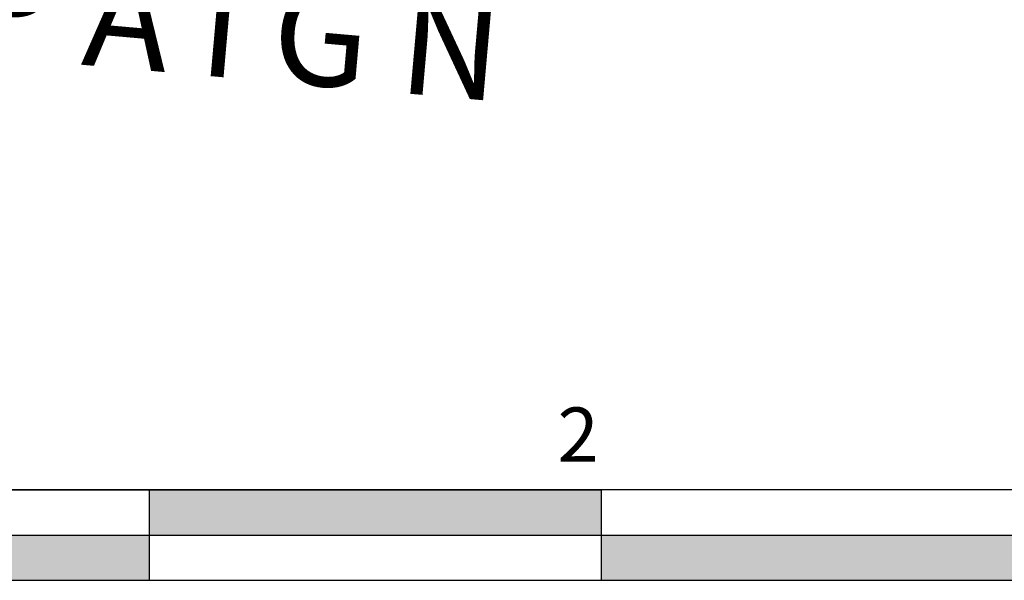
# Model space of a CAD drawing. Extents: x -19904604 to -19752241, y -20667997 to -20541949.
# Drawn here: x -19868796 to -19857296, y -20654329 to -20647783 of the extents above; entities that cross this region are included whole.
import ezdxf
from ezdxf.enums import TextEntityAlignment as Align

# ---------------------------------------------------------------- set-up
doc = ezdxf.new("R2010")
doc.units = 0
doc.header["$MEASUREMENT"] = 0
doc.layers.get('0').update_dxf_attribs({"linetype": 'ZIGZAG'})
doc.layers.add('COUNTYNAME', color=250, linetype='Continuous')
doc.styles.add('LY060', font='MSURVEY.SHX', dxfattribs={"height": 1.5})
doc.styles.add('XXX', font='TEMPSITC.TTF', dxfattribs={"height": 500})
doc.linetypes.add('ZIGZAG', pattern='A,0.0001,-0.2,[131,LTYPESHP.SHX,S=0.2,R=0,X=-0.2,Y=0],-0.4,[131,LTYPESHP.SHX,S=0.2,R=180,X=0.2,Y=0],-0.2', length=0.8001)

msp = doc.modelspace()

# ---------------------------------------------------------------- linework, layer by layer
at = {"linetype": 'Continuous'}
for p, q in [((-19851444, -20653273), (-19877844, -20653273)), ((-19872564, -20653273), (-19862004, -20653273)), ((-19867284, -20653273), (-19867284, -20654329)), ((-19877844, -20653801), (-19851444, -20653801)), ((-19877844, -20654329), (-19851444, -20654329))]:
    msp.add_line(p, q, dxfattribs=at)
msp.add_line((-19862004, -20653273), (-19862004, -20654329))
for points in [[(-19867284, -20653273), (-19867284, -20653801), (-19862004, -20653273), (-19862004, -20653801)], [(-19872564, -20653801), (-19872564, -20654329), (-19867284, -20653801), (-19867284, -20654329)], [(-19862004, -20653801), (-19862004, -20654329), (-19856724, -20653801), (-19856724, -20654329)]]:
    msp.add_solid(points, dxfattribs=at)

# ---------------------------------------------------------------- texts
at = {"style": 'LY060'}
msp.add_text('2', height=634, dxfattribs=at).set_placement((-19862514, -20652945))
at = {"layer": 'COUNTYNAME', "ltscale": 2000, "style": 'XXX'}
msp.add_text('C H A M P A I G N', height=1200, rotation=354.9483, dxfattribs=at).set_placement((-19875383, -20646458), align=Align.TOP_LEFT)

doc.saveas('drawing.dxf')
